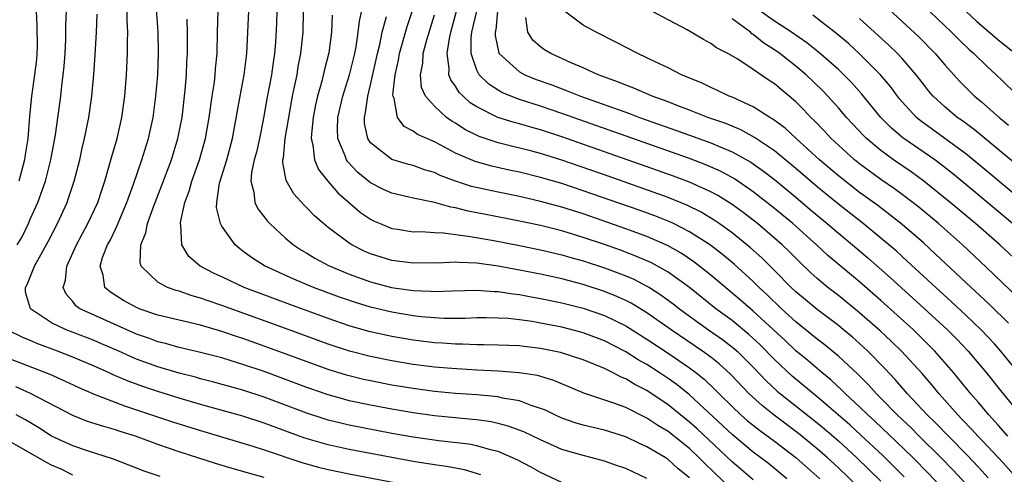
# Model space of a CAD drawing. Units: inches. Extents: x 2616000 to 2619000, y 1476000 to 1479000.
# Drawn here: x 2616940 to 2617033, y 1476763 to 1476806 of the extents above; entities that cross this region are included whole.
import ezdxf

# ---------------------------------------------------------------- set-up
doc = ezdxf.new("R2010")
doc.units = ezdxf.units.IN
doc.header["$MEASUREMENT"] = 0
doc.layers.add('LD26161476_2ft', color=162, linetype='Continuous')

msp = doc.modelspace()

# ---------------------------------------------------------------- linework, layer by layer
at = {"layer": 'LD26161476_2ft'}
for points, elevation in [([(2617003, 1476763.074), (2617001.94, 1476763.94), (2617001, 1476764.806), (2617000.699, 1476765), (2616999, 1476766.015), (2616998.307, 1476766.307), (2616997, 1476766.931), (2616995, 1476767.563), (2616993, 1476768.045), (2616992.261, 1476768.261), (2616991, 1476768.697), (2616990.327, 1476769), (2616989.444, 1476769.444), (2616989, 1476769.622), (2616988.099, 1476769.901), (2616987, 1476770.326), (2616985.405, 1476770.595), (2616985, 1476770.695), (2616983, 1476770.886), (2616981, 1476771.03), (2616979, 1476771.212), (2616977, 1476771.478), (2616975, 1476771.82), (2616973, 1476772.206), (2616972.347, 1476772.346), (2616970.74, 1476772.739), (2616969, 1476773.278), (2616963, 1476775.471), (2616961, 1476776.183), (2616960.377, 1476776.377), (2616959, 1476776.855), (2616957, 1476777.438), (2616953, 1476778.406), (2616951.237, 1476779), (2616951, 1476779.098), (2616949.77, 1476779.771), (2616948.542, 1476780.542), (2616948.018, 1476781), (2616947.851, 1476782.149), (2616947.567, 1476783), (2616947.803, 1476783.803), (2616948.272, 1476785), (2616948.531, 1476785.469), (2616949, 1476786.466), (2616949.183, 1476786.817), (2616949.412, 1476787.412), (2616950.089, 1476789), (2616950.714, 1476790.714), (2616951.5, 1476793), (2616952.114, 1476795), (2616952.551, 1476797), (2616952.819, 1476799), (2616952.982, 1476801), (2616953.05, 1476803.05), (2616953.012, 1476805), (2616952.741, 1476809)], 8970), ([(2617023.176, 1476763.176), (2617022.187, 1476764.187), (2617021.18, 1476765.18), (2617019.111, 1476767.111), (2617018.064, 1476768.064), (2617015, 1476770.714), (2617012.651, 1476772.651), (2617011, 1476774.218), (2617009.628, 1476775.628), (2617008.587, 1476776.587), (2617007, 1476777.884), (2617005.49, 1476779), (2617002.992, 1476781), (2617001, 1476782.431), (2617000.003, 1476783), (2616999.351, 1476783.351), (2616999, 1476783.509), (2616997.957, 1476783.957), (2616996.503, 1476784.503), (2616995, 1476785.038), (2616993, 1476785.711), (2616991, 1476786.317), (2616989, 1476786.825), (2616987, 1476787.248), (2616983.854, 1476787.854), (2616983, 1476788.031), (2616982.18, 1476788.179), (2616981, 1476788.481), (2616980.543, 1476788.543), (2616979, 1476788.978), (2616977, 1476789.396), (2616976.469, 1476789.531), (2616975, 1476789.858), (2616974.218, 1476790.218), (2616973, 1476790.835), (2616971.814, 1476791.814), (2616970.842, 1476792.842), (2616970.745, 1476793), (2616970.619, 1476793.381), (2616969.927, 1476795), (2616969.894, 1476795.895), (2616969.934, 1476797), (2616970.394, 1476799), (2616971.025, 1476801), (2616971.512, 1476803), (2616971.64, 1476803.64), (2616971.85, 1476805), (2616971.947, 1476806.053), (2616972.498, 1476808.498)], 8956), ([(2617033.972, 1476779.972), (2617030.918, 1476782.918), (2617028.672, 1476785), (2617026.409, 1476787), (2617024.554, 1476788.554), (2617023, 1476789.751), (2617022.281, 1476790.281), (2617021, 1476791.167), (2617019.93, 1476791.93), (2617019, 1476792.628), (2617018.534, 1476793), (2617017, 1476794.372), (2617016.324, 1476795), (2617015.69, 1476795.69), (2617014.713, 1476796.714), (2617014.407, 1476797), (2617013.727, 1476797.727), (2617013, 1476798.455), (2617012.362, 1476799), (2617011.61, 1476799.61), (2617011, 1476800.144), (2617010.479, 1476800.479), (2617009, 1476801.514), (2617007.538, 1476802.462), (2617006.611, 1476803), (2617005.539, 1476803.539), (2617005, 1476803.961), (2617004.314, 1476804.314), (2617002.776, 1476805.224), (2616996.546, 1476808.546)], 8938), ([(2617029, 1476762.513), (2617027.803, 1476763.803), (2617026.645, 1476765), (2617024.609, 1476767), (2617023.809, 1476767.809), (2617022.545, 1476769), (2617021, 1476770.594), (2617020.588, 1476771), (2617019.833, 1476771.833), (2617018.832, 1476772.832), (2617017, 1476774.542), (2617015.649, 1476775.649), (2617015, 1476776.139), (2617013, 1476777.749), (2617011.643, 1476779), (2617010.304, 1476780.304), (2617009.548, 1476781), (2617009, 1476781.544), (2617007.185, 1476783.185), (2617006.091, 1476784.091), (2617004.962, 1476784.962), (2617003, 1476786.239), (2617001.489, 1476787), (2617001.158, 1476787.158), (2616999.724, 1476787.724), (2616998.256, 1476788.256), (2616993, 1476790.101), (2616991, 1476790.766), (2616989, 1476791.355), (2616987, 1476791.841), (2616986.037, 1476792.037), (2616984.405, 1476792.404), (2616982.842, 1476792.842), (2616981, 1476793.644), (2616979.611, 1476794.389), (2616979, 1476794.696), (2616978.285, 1476795), (2616977.404, 1476795.403), (2616977, 1476795.706), (2616976.156, 1476796.156), (2616975.547, 1476797), (2616975.216, 1476798.784), (2616975.117, 1476799), (2616975.106, 1476799.106), (2616975.321, 1476801), (2616975.628, 1476802.372), (2616975.73, 1476803), (2616976.445, 1476805.555), (2616977, 1476807.257)], 8952), ([(2617033.385, 1476787), (2617029, 1476790.682), (2617027.729, 1476791.729), (2617026.607, 1476792.607), (2617026.062, 1476793), (2617023.074, 1476795.074), (2617021.991, 1476795.991), (2617020.985, 1476797), (2617019.196, 1476799.196), (2617018.256, 1476800.256), (2617017.526, 1476801), (2617017, 1476801.494), (2617015.135, 1476803.135), (2617014.026, 1476804.026), (2617012.589, 1476805), (2617011, 1476806.045), (2617009.275, 1476807.275)], 8934), ([(2617021, 1476807.86), (2617024.561, 1476804.561), (2617026.104, 1476803), (2617027, 1476801.937), (2617028.395, 1476800.395), (2617029.395, 1476799.395), (2617029.814, 1476799), (2617030.474, 1476798.474), (2617032.111, 1476797), (2617032.606, 1476796.606), (2617033, 1476796.252)], 8928), ([(2617025, 1476807.528), (2617027.653, 1476805), (2617028.319, 1476804.319), (2617029.343, 1476803.342), (2617029.743, 1476803), (2617031, 1476801.772), (2617031.854, 1476801), (2617032.44, 1476800.44), (2617035.989, 1476797)], 8926), ([(2617027.966, 1476807.966), (2617030.02, 1476806.02), (2617032.175, 1476804.174), (2617033.661, 1476803)], 8924), ([(2616939.767, 1476785), (2616940.229, 1476785.771), (2616940.818, 1476787), (2616941, 1476787.437), (2616941.707, 1476789), (2616942.419, 1476791), (2616942.934, 1476793), (2616943.371, 1476795.371), (2616943.856, 1476799), (2616943.957, 1476799.957), (2616944.094, 1476801), (2616944.172, 1476801.828), (2616944.262, 1476803), (2616944.328, 1476804.328), (2616944.341, 1476805.659), (2616944.394, 1476807)], 8976), ([(2616941.536, 1476807), (2616941.621, 1476805.621), (2616941.631, 1476803.631), (2616941.617, 1476803), (2616941.566, 1476802.434), (2616941.402, 1476801), (2616941.106, 1476799), (2616940.927, 1476797.073), (2616940.768, 1476795), (2616940.506, 1476793.494), (2616940.438, 1476793), (2616939.927, 1476791)], 8978), ([(2616991, 1476762.64), (2616989, 1476763.593), (2616988.096, 1476764.096), (2616986.785, 1476764.784), (2616985, 1476765.552), (2616984.279, 1476765.721), (2616983, 1476766.097), (2616982.243, 1476766.243), (2616979.43, 1476766.57), (2616977, 1476766.918), (2616975, 1476767.271), (2616971, 1476768.041), (2616970.217, 1476768.217), (2616969, 1476768.525), (2616968.634, 1476768.634), (2616967, 1476769.176), (2616965, 1476769.936), (2616963, 1476770.67), (2616961, 1476771.325), (2616958.132, 1476772.132), (2616957, 1476772.413), (2616956.546, 1476772.546), (2616955, 1476772.939), (2616953, 1476773.54), (2616951, 1476774.261), (2616950.473, 1476774.473), (2616949.325, 1476775), (2616947.708, 1476775.708), (2616947, 1476775.999), (2616944.358, 1476777), (2616943, 1476777.682), (2616941.019, 1476779), (2616940.556, 1476780.556), (2616940.536, 1476781), (2616940.711, 1476781.289), (2616941.386, 1476783), (2616941.851, 1476783.851), (2616942.691, 1476785.309), (2616943.551, 1476787), (2616944.458, 1476789), (2616944.604, 1476789.396), (2616945.127, 1476791), (2616945.642, 1476793), (2616945.883, 1476794.117), (2616946.103, 1476795), (2616946.505, 1476797), (2616946.784, 1476799), (2616946.967, 1476801.033), (2616947.105, 1476802.895), (2616947.228, 1476805), (2616947.302, 1476806.698)], 8974), ([(2616999, 1476763.021), (2616997, 1476763.953), (2616996.215, 1476764.215), (2616995, 1476764.652), (2616993.721, 1476765), (2616993, 1476765.179), (2616991, 1476765.767), (2616989, 1476766.648), (2616987.412, 1476767.412), (2616985.957, 1476767.957), (2616985, 1476768.201), (2616984.346, 1476768.346), (2616983, 1476768.535), (2616982.587, 1476768.588), (2616979, 1476768.921), (2616977, 1476769.198), (2616975, 1476769.545), (2616973, 1476769.923), (2616971, 1476770.343), (2616970.474, 1476770.474), (2616969, 1476770.888), (2616967, 1476771.593), (2616965, 1476772.35), (2616963, 1476773.078), (2616961, 1476773.761), (2616959.89, 1476774.11), (2616959, 1476774.376), (2616957, 1476774.892), (2616955, 1476775.361), (2616953.729, 1476775.729), (2616953, 1476775.897), (2616952.199, 1476776.199), (2616951, 1476776.606), (2616947, 1476778.376), (2616945.66, 1476779), (2616945.281, 1476779.281), (2616945, 1476779.665), (2616944.371, 1476780.371), (2616944.09, 1476781), (2616944.307, 1476781.693), (2616944.429, 1476783), (2616945.354, 1476785), (2616946.416, 1476787), (2616947.335, 1476789), (2616947.742, 1476790.258), (2616948.003, 1476791), (2616948.431, 1476792.43), (2616948.668, 1476793.332), (2616949.157, 1476795), (2616949.609, 1476797), (2616949.889, 1476799), (2616950.048, 1476801), (2616950.153, 1476803), (2616950.148, 1476804.148), (2616950.178, 1476805), (2616950.107, 1476806.107), (2616950.107, 1476807)], 8972), ([(2617007, 1476761.972), (2617004.426, 1476764.426), (2617003.883, 1476765), (2617003, 1476765.832), (2617001, 1476767.442), (2617000.017, 1476768.017), (2616999, 1476768.706), (2616998.795, 1476768.795), (2616997, 1476769.693), (2616995.883, 1476770.117), (2616993.06, 1476771.06), (2616990.246, 1476772.246), (2616988.699, 1476772.699), (2616986.968, 1476772.968), (2616985, 1476773.115), (2616983, 1476773.215), (2616980.641, 1476773.358), (2616979, 1476773.501), (2616977, 1476773.759), (2616975, 1476774.097), (2616973, 1476774.502), (2616971.012, 1476775.011), (2616969, 1476775.677), (2616965, 1476777.14), (2616959, 1476779.302), (2616957.724, 1476779.724), (2616957, 1476779.998), (2616956.208, 1476780.208), (2616955, 1476780.638), (2616954.712, 1476780.712), (2616953.91, 1476781), (2616953, 1476781.496), (2616951.422, 1476783), (2616951.321, 1476783.321), (2616951.407, 1476785), (2616951.877, 1476786.123), (2616952.026, 1476787), (2616952.584, 1476788.584), (2616953.381, 1476790.619), (2616954.27, 1476793), (2616954.886, 1476795), (2616955.268, 1476797), (2616955.571, 1476799.571), (2616955.687, 1476801), (2616955.735, 1476802.265), (2616955.779, 1476803), (2616955.787, 1476805), (2616955.758, 1476806.242)], 8968), ([(2617009, 1476762.902), (2617007, 1476764.606), (2617003.705, 1476767.705), (2617003, 1476768.335), (2617001, 1476769.942), (2616999, 1476771.291), (2616997.865, 1476771.865), (2616997, 1476772.401), (2616996.563, 1476772.563), (2616995.749, 1476773), (2616995, 1476773.364), (2616993, 1476774.185), (2616990.879, 1476774.879), (2616989, 1476775.263), (2616987.435, 1476775.435), (2616987, 1476775.496), (2616985, 1476775.583), (2616983.61, 1476775.61), (2616983, 1476775.607), (2616981.66, 1476775.66), (2616981, 1476775.66), (2616979.76, 1476775.76), (2616979, 1476775.798), (2616977, 1476776.041), (2616975, 1476776.378), (2616972.851, 1476776.852), (2616971, 1476777.384), (2616969, 1476778.075), (2616965.393, 1476779.393), (2616961.123, 1476781), (2616959, 1476781.992), (2616958.303, 1476782.303), (2616956.983, 1476783), (2616955.924, 1476783.924), (2616955.239, 1476785), (2616955.152, 1476786.848), (2616955.11, 1476787), (2616955.116, 1476787.115), (2616955.538, 1476789), (2616955.942, 1476790.058), (2616956.188, 1476791), (2616956.916, 1476793), (2616957.487, 1476795), (2616957.832, 1476797), (2616958.104, 1476799), (2616958.311, 1476800.311), (2616958.387, 1476801), (2616958.421, 1476801.578), (2616958.563, 1476803), (2616958.61, 1476805), (2616958.681, 1476807)], 8966), ([(2617012.161, 1476763), (2617011, 1476763.961), (2617010.426, 1476764.426), (2617009, 1476765.508), (2617007, 1476767.152), (2617003, 1476770.886), (2617001.83, 1476771.83), (2617001, 1476772.429), (2617000.147, 1476773), (2616999, 1476773.738), (2616998.185, 1476774.185), (2616997, 1476774.941), (2616995, 1476775.971), (2616993, 1476776.732), (2616992.791, 1476776.791), (2616991, 1476777.258), (2616989, 1476777.65), (2616988.216, 1476777.784), (2616987, 1476777.951), (2616985.937, 1476778.063), (2616985, 1476778.115), (2616983.87, 1476778.13), (2616983, 1476778.126), (2616981.913, 1476778.086), (2616979.908, 1476778.092), (2616979, 1476778.139), (2616977.751, 1476778.249), (2616977, 1476778.336), (2616975, 1476778.671), (2616973, 1476779.143), (2616971.578, 1476779.577), (2616970.089, 1476780.089), (2616967.631, 1476781), (2616965.773, 1476781.773), (2616963.031, 1476783.031), (2616961.81, 1476783.81), (2616961, 1476784.427), (2616960.66, 1476784.66), (2616960.265, 1476785), (2616959, 1476786.77), (2616958.877, 1476787), (2616958.524, 1476788.525), (2616958.544, 1476789), (2616958.805, 1476790.805), (2616959.481, 1476793), (2616960.031, 1476795), (2616960.724, 1476799), (2616961.125, 1476801), (2616961.375, 1476803), (2616961.553, 1476807)], 8964), ([(2616964.191, 1476807), (2616964.152, 1476805.848), (2616964.058, 1476804.058), (2616963.967, 1476803), (2616963.834, 1476802.166), (2616963.683, 1476801), (2616963.25, 1476798.75), (2616962.92, 1476796.92), (2616962.541, 1476795), (2616962.267, 1476793.733), (2616962.065, 1476793), (2616961.799, 1476791.799), (2616961.737, 1476791), (2616962.029, 1476789.97), (2616962.109, 1476789), (2616962.396, 1476788.396), (2616963, 1476787.64), (2616963.27, 1476787.27), (2616963.531, 1476787), (2616965, 1476785.629), (2616965.738, 1476785), (2616966.498, 1476784.498), (2616967, 1476784.217), (2616967.75, 1476783.75), (2616969.057, 1476783.057), (2616971, 1476782.243), (2616973, 1476781.527), (2616974.984, 1476781), (2616977, 1476780.696), (2616978.639, 1476780.639), (2616979, 1476780.606), (2616980.682, 1476780.682), (2616983, 1476780.733), (2616984.612, 1476780.612), (2616985, 1476780.607), (2616986.384, 1476780.384), (2616987, 1476780.321), (2616988.106, 1476780.106), (2616989, 1476779.955), (2616991, 1476779.537), (2616993, 1476779.035), (2616995, 1476778.348), (2616997, 1476777.374), (2616999, 1476776.126), (2617001, 1476774.801), (2617003, 1476773.438), (2617003.584, 1476773), (2617004.368, 1476772.368), (2617005.397, 1476771.397), (2617005.774, 1476771), (2617007, 1476769.783), (2617007.832, 1476769), (2617008.46, 1476768.46), (2617009.572, 1476767.572), (2617011, 1476766.529), (2617013.001, 1476765), (2617015.244, 1476763)], 8962), ([(2617019, 1476762.123), (2617017, 1476764.035), (2617015.952, 1476765), (2617015, 1476765.828), (2617013.256, 1476767.256), (2617010.968, 1476768.968), (2617009.852, 1476769.852), (2617008.613, 1476771), (2617006.847, 1476772.847), (2617005.802, 1476773.801), (2617005, 1476774.428), (2617004.223, 1476775), (2617001.28, 1476777), (2616999, 1476778.615), (2616997.517, 1476779.517), (2616997, 1476779.776), (2616996.161, 1476780.161), (2616995, 1476780.625), (2616993, 1476781.277), (2616991, 1476781.806), (2616989, 1476782.247), (2616987, 1476782.637), (2616985, 1476782.998), (2616983, 1476783.27), (2616981.333, 1476783.333), (2616981, 1476783.375), (2616979.296, 1476783.296), (2616979, 1476783.305), (2616977, 1476783.273), (2616975, 1476783.532), (2616973, 1476784.161), (2616972.41, 1476784.41), (2616971.241, 1476785), (2616971, 1476785.15), (2616969, 1476786.651), (2616968.571, 1476787), (2616967.737, 1476787.737), (2616967, 1476788.503), (2616966.744, 1476788.744), (2616965.79, 1476789.791), (2616965.05, 1476791.049), (2616964.746, 1476792.746), (2616964.763, 1476793), (2616964.809, 1476793.191), (2616964.975, 1476795), (2616965.302, 1476797), (2616965.672, 1476799), (2616965.862, 1476799.862), (2616966.084, 1476801), (2616966.206, 1476801.794), (2616966.45, 1476803), (2616966.659, 1476805), (2616966.702, 1476807)], 8960), ([(2616969.395, 1476806.605), (2616969.335, 1476805), (2616969.07, 1476803.07), (2616968.625, 1476801.375), (2616968.407, 1476800.406), (2616968.008, 1476799), (2616967.824, 1476798.176), (2616967.595, 1476797), (2616967.435, 1476795.436), (2616967.42, 1476795), (2616967.576, 1476794.424), (2616967.729, 1476793), (2616968.095, 1476792.095), (2616968.978, 1476791), (2616969.908, 1476789.908), (2616972.058, 1476788.058), (2616973, 1476787.413), (2616973.274, 1476787.274), (2616973.907, 1476787), (2616975, 1476786.546), (2616975.52, 1476786.48), (2616977, 1476786.246), (2616977.747, 1476786.253), (2616979, 1476786.153), (2616979.874, 1476786.126), (2616981, 1476785.97), (2616982.172, 1476785.828), (2616984.599, 1476785.4), (2616987, 1476784.943), (2616989, 1476784.538), (2616991, 1476784.069), (2616991.823, 1476783.823), (2616993, 1476783.5), (2616995, 1476782.844), (2616997, 1476782.088), (2616997.763, 1476781.763), (2616999, 1476781.134), (2616999.223, 1476781), (2617000.312, 1476780.312), (2617001.467, 1476779.467), (2617002.059, 1476779), (2617003, 1476778.309), (2617004.799, 1476777), (2617006.093, 1476776.093), (2617007.224, 1476775.224), (2617007.475, 1476775), (2617009, 1476773.514), (2617010.216, 1476772.216), (2617011.252, 1476771.252), (2617011.549, 1476771), (2617015, 1476768.255), (2617015.688, 1476767.688), (2617017, 1476766.554), (2617018.716, 1476765), (2617021, 1476762.759)], 8958), ([(2617028.387, 1476760.387), (2617025.482, 1476763.482), (2617023.995, 1476765), (2617022.475, 1476766.475), (2617020.419, 1476768.42), (2617019.774, 1476769), (2617019, 1476769.763), (2617017.672, 1476771), (2617017.342, 1476771.342), (2617016.303, 1476772.302), (2617015.44, 1476773), (2617014.121, 1476774.121), (2617013, 1476775.023), (2617011.992, 1476775.992), (2617009, 1476778.774), (2617008.723, 1476779), (2617007.807, 1476779.807), (2617005, 1476782.169), (2617003.411, 1476783.411), (2617002.218, 1476784.218), (2617000.935, 1476784.936), (2616999, 1476785.777), (2616997, 1476786.516), (2616993, 1476787.91), (2616991, 1476788.549), (2616989, 1476789.097), (2616987, 1476789.549), (2616985, 1476789.949), (2616982.509, 1476790.509), (2616981.003, 1476791.003), (2616979.539, 1476791.539), (2616979, 1476791.803), (2616978.067, 1476792.067), (2616977, 1476792.458), (2616976.566, 1476792.566), (2616975, 1476793.05), (2616973, 1476794.618), (2616972.749, 1476795), (2616972.438, 1476796.438), (2616972.418, 1476797), (2616972.535, 1476797.465), (2616972.735, 1476799), (2616973, 1476800.048), (2616973.541, 1476802.459), (2616973.65, 1476803), (2616973.863, 1476803.863), (2616974.089, 1476805), (2616974.496, 1476806.496)], 8954), ([(2617031.089, 1476763.089), (2617030.137, 1476764.137), (2617029.164, 1476765.164), (2617027.348, 1476767), (2617026.198, 1476768.198), (2617025.358, 1476769), (2617023.511, 1476771), (2617022.346, 1476772.346), (2617021.375, 1476773.375), (2617019.763, 1476775), (2617019.371, 1476775.371), (2617018.317, 1476776.318), (2617017.499, 1476777), (2617017, 1476777.409), (2617015, 1476778.912), (2617013, 1476780.585), (2617012.565, 1476781), (2617011, 1476782.589), (2617009.789, 1476783.789), (2617008.733, 1476784.733), (2617007, 1476786.123), (2617005.799, 1476787), (2617005.331, 1476787.331), (2617004.087, 1476788.087), (2617002.751, 1476788.751), (2617001, 1476789.455), (2616995.434, 1476791.434), (2616991, 1476792.973), (2616989, 1476793.594), (2616988.183, 1476793.817), (2616985.508, 1476794.492), (2616985, 1476794.607), (2616983.202, 1476795.202), (2616981.87, 1476795.87), (2616981, 1476796.45), (2616980.649, 1476796.649), (2616980.159, 1476797), (2616979, 1476798.044), (2616978.162, 1476799), (2616977.804, 1476799.804), (2616977.694, 1476801), (2616977.908, 1476802.091), (2616977.946, 1476803), (2616978.282, 1476804.282), (2616979, 1476806.652)], 8950), ([(2617033.43, 1476763.43), (2617032.488, 1476764.488), (2617030.561, 1476766.561), (2617030.122, 1476767), (2617029.596, 1476767.596), (2617028.622, 1476768.622), (2617028.238, 1476769), (2617026.475, 1476771), (2617025.812, 1476771.812), (2617024.888, 1476772.888), (2617022.941, 1476775), (2617021.955, 1476775.955), (2617020.923, 1476776.923), (2617019, 1476778.623), (2617017, 1476780.248), (2617016.024, 1476781), (2617015, 1476781.847), (2617014.392, 1476782.392), (2617013.364, 1476783.364), (2617012.365, 1476784.365), (2617011.707, 1476785), (2617011, 1476785.632), (2617009.38, 1476787), (2617008.04, 1476788.04), (2617007, 1476788.795), (2617005.654, 1476789.654), (2617005, 1476790.001), (2617003, 1476790.909), (2617001.48, 1476791.48), (2617000.004, 1476792.004), (2616991, 1476795.167), (2616989, 1476795.819), (2616988.07, 1476796.07), (2616987, 1476796.396), (2616986.516, 1476796.516), (2616984.976, 1476797), (2616983, 1476797.978), (2616982.382, 1476798.382), (2616981.701, 1476799), (2616981.346, 1476799.346), (2616981, 1476799.923), (2616980.538, 1476800.539), (2616980.377, 1476801), (2616980.407, 1476801.593), (2616980.205, 1476803), (2616980.422, 1476804.423), (2616980.556, 1476805), (2616981.095, 1476807)], 8948), ([(2617032.937, 1476767), (2617032.046, 1476768.046), (2617031.156, 1476769), (2617030.185, 1476770.185), (2617029.475, 1476771), (2617027.841, 1476773), (2617026.088, 1476775), (2617025.55, 1476775.55), (2617024.065, 1476777), (2617021, 1476779.768), (2617019, 1476781.514), (2617016.01, 1476784.01), (2617014.944, 1476785), (2617012.71, 1476787), (2617011, 1476788.431), (2617009, 1476789.999), (2617007.218, 1476791.218), (2617005.923, 1476791.923), (2617004.537, 1476792.538), (2617003, 1476793.122), (2616991, 1476797.365), (2616989, 1476798.049), (2616987, 1476798.695), (2616986.183, 1476799), (2616985.345, 1476799.344), (2616985, 1476799.544), (2616984.11, 1476800.11), (2616983.226, 1476801), (2616983, 1476801.43), (2616982.459, 1476803), (2616982.471, 1476804.471), (2616982.542, 1476805), (2616982.987, 1476807)], 8946), ([(2616984.955, 1476807), (2616984.77, 1476805.23), (2616984.712, 1476805), (2616984.71, 1476804.71), (2616985.052, 1476803.052), (2616985.083, 1476803), (2616987, 1476801.275), (2616987.513, 1476801), (2616988.577, 1476800.577), (2616990.048, 1476800.048), (2616991.502, 1476799.502), (2616992.742, 1476799), (2616997.362, 1476797.362), (2616998.301, 1476797), (2617001.775, 1476795.775), (2617005, 1476794.595), (2617005.721, 1476794.279), (2617007, 1476793.756), (2617008.775, 1476792.775), (2617009.95, 1476791.95), (2617011, 1476791.142), (2617013, 1476789.481), (2617014.339, 1476788.339), (2617015.946, 1476787), (2617017, 1476786.091), (2617018.322, 1476785), (2617019.773, 1476783.773), (2617021.901, 1476781.901), (2617025.05, 1476779.05), (2617027.265, 1476777), (2617028.131, 1476776.131), (2617029.199, 1476775), (2617030.032, 1476774.032), (2617030.888, 1476773), (2617032.488, 1476771), (2617034.12, 1476769)], 8944), ([(2617033.927, 1476773), (2617032.287, 1476775), (2617031.682, 1476775.682), (2617030.447, 1476777), (2617029, 1476778.392), (2617027.656, 1476779.656), (2617026.163, 1476781), (2617023.48, 1476783.48), (2617022.43, 1476784.43), (2617021, 1476785.643), (2617019.334, 1476787), (2617017, 1476788.821), (2617015, 1476790.466), (2617013, 1476792.187), (2617011, 1476793.849), (2617009.118, 1476795.119), (2617007.819, 1476795.819), (2617006.408, 1476796.408), (2617004.731, 1476797), (2617003, 1476797.686), (2617001.911, 1476798.089), (2617001, 1476798.446), (2616999.482, 1476799), (2616997.758, 1476799.758), (2616997, 1476800.033), (2616996.32, 1476800.32), (2616994.422, 1476801), (2616993, 1476801.65), (2616991.865, 1476802.135), (2616989.962, 1476803), (2616989.364, 1476803.364), (2616989, 1476803.647), (2616988.272, 1476804.272), (2616987.793, 1476805), (2616987.602, 1476806.398)], 8942), ([(2617033, 1476777.626), (2617031.308, 1476779.308), (2617030.285, 1476780.285), (2617029.496, 1476781), (2617026.145, 1476784.145), (2617025, 1476785.181), (2617023, 1476786.919), (2617021.845, 1476787.845), (2617020.704, 1476788.704), (2617019, 1476789.936), (2617017, 1476791.487), (2617015.221, 1476793), (2617013.037, 1476795), (2617011.984, 1476795.985), (2617010.841, 1476796.841), (2617010.552, 1476797), (2617009, 1476798.002), (2617007, 1476798.901), (2617006.739, 1476799), (2617005.568, 1476799.568), (2617005, 1476799.815), (2617004.202, 1476800.202), (2617002.261, 1476801), (2617001, 1476801.647), (2616999.776, 1476802.224), (2616999, 1476802.609), (2616998.13, 1476803), (2616996.075, 1476804.075), (2616994.226, 1476805), (2616993, 1476805.686), (2616991.252, 1476807)], 8940), ([(2617034.356, 1476783), (2617032.192, 1476785), (2617029.894, 1476787), (2617027.529, 1476789), (2617025.053, 1476791), (2617023.862, 1476791.862), (2617022.201, 1476793), (2617021, 1476793.882), (2617019.659, 1476795), (2617019.324, 1476795.324), (2617018.354, 1476796.354), (2617017.765, 1476797), (2617017, 1476797.901), (2617016.018, 1476799), (2617015.519, 1476799.519), (2617013.977, 1476801), (2617013, 1476801.815), (2617011.489, 1476803), (2617011, 1476803.348), (2617009.99, 1476803.99), (2617009, 1476804.802), (2617008.872, 1476804.872), (2617008.73, 1476805), (2617007, 1476806.269)], 8936), ([(2617036.849, 1476787), (2617030.412, 1476792.412), (2617029, 1476793.563), (2617027.027, 1476795.027), (2617025.852, 1476795.852), (2617024.7, 1476796.7), (2617024.351, 1476797), (2617023, 1476798.467), (2617022.754, 1476798.754), (2617022.555, 1476799), (2617021.894, 1476799.894), (2617020.974, 1476801), (2617019, 1476802.977), (2617017.941, 1476803.941), (2617016.868, 1476804.868), (2617014.611, 1476806.611)], 8932), ([(2617034.181, 1476792.181), (2617029.82, 1476795.819), (2617028.668, 1476796.668), (2617028.187, 1476797), (2617027, 1476797.985), (2617025.905, 1476799), (2617025.49, 1476799.49), (2617025, 1476800.109), (2617024.325, 1476801), (2617023, 1476802.54), (2617022.575, 1476803), (2617021.774, 1476803.774), (2617019, 1476806.314)], 8930), ([(2616983.373, 1476763.373), (2616981.834, 1476763.834), (2616980.158, 1476764.157), (2616979, 1476764.316), (2616977, 1476764.636), (2616974.995, 1476764.995), (2616971, 1476765.752), (2616969, 1476766.191), (2616966.827, 1476766.826), (2616963, 1476768.229), (2616961, 1476768.878), (2616957, 1476769.995), (2616955, 1476770.583), (2616953, 1476771.218), (2616951.663, 1476771.663), (2616950.19, 1476772.19), (2616948.785, 1476772.785), (2616948.34, 1476773), (2616947, 1476773.596), (2616945, 1476774.439), (2616943.567, 1476775), (2616941.692, 1476775.692), (2616941, 1476776.003), (2616940.283, 1476776.283), (2616938.938, 1476776.937)], 8976), ([(2616939, 1476774.328), (2616942.844, 1476772.843), (2616944.228, 1476772.227), (2616945.576, 1476771.576), (2616947, 1476770.953), (2616949.86, 1476769.86), (2616951, 1476769.498), (2616954.361, 1476768.361), (2616957, 1476767.526), (2616961.935, 1476766.065), (2616963, 1476765.726), (2616966.529, 1476764.529), (2616968.101, 1476764.1), (2616969, 1476763.876), (2616971, 1476763.449), (2616979, 1476761.923)], 8978), ([(2616963, 1476763.133), (2616961.52, 1476763.52), (2616961, 1476763.682), (2616959.969, 1476763.969), (2616958.431, 1476764.431), (2616955, 1476765.546), (2616953, 1476766.228), (2616950.896, 1476767), (2616949.45, 1476767.45), (2616949, 1476767.605), (2616947.9, 1476767.901), (2616946.392, 1476768.392), (2616945, 1476768.944), (2616941.029, 1476771.029), (2616939.638, 1476771.638)], 8980), ([(2616953.209, 1476763.209), (2616951.71, 1476763.71), (2616948.833, 1476764.833), (2616946.38, 1476765.619), (2616945, 1476766.087), (2616943, 1476767.011), (2616941.785, 1476767.785), (2616940.531, 1476768.531), (2616939.676, 1476769)], 8982), ([(2616945, 1476763.351), (2616943.896, 1476763.896), (2616943, 1476764.293), (2616942.532, 1476764.532), (2616941.703, 1476765), (2616939, 1476766.551)], 8984)]:
    msp.add_lwpolyline(points, dxfattribs=dict(at, elevation=elevation))

doc.saveas('drawing.dxf')
